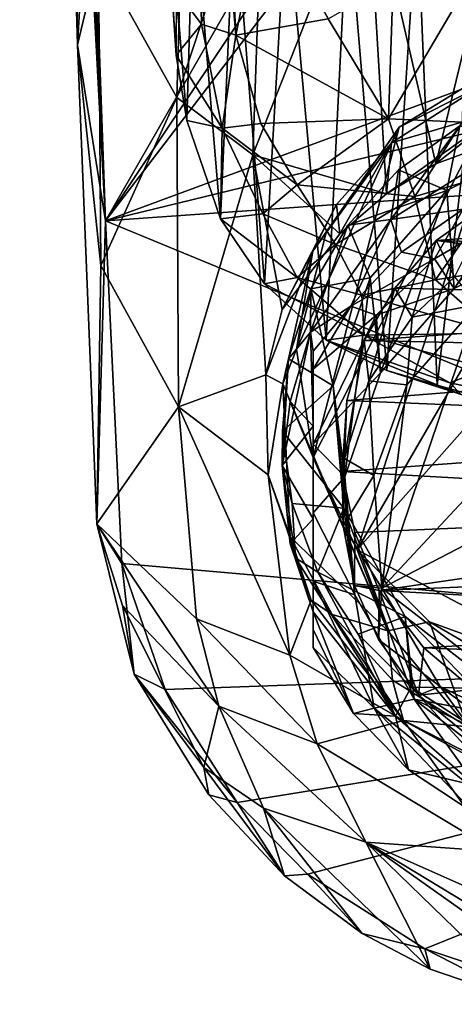
# Model space of a CAD drawing. Units: inches. Extents: x -4.36 to 4.36, y -3.77 to 3.77.
# Drawn here: x -0.81 to -0.25, y -3.75 to -2.5 of the extents above; entities that cross this region are included whole.
import ezdxf

# ---------------------------------------------------------------- set-up
doc = ezdxf.new("R2010")
doc.units = ezdxf.units.IN
doc.layers.get('0').update_dxf_attribs({"true_color": 0xc2ced6})

msp = doc.modelspace()

# ---------------------------------------------------------------- linework, layer by layer
for points in [[(-0.6978, -2.7556), (0.7907, -0.1657), (-0.8074, 0.2992), (-0.6978, -2.7556)], [(-0.8032, -0.3726), (-0.6978, -2.7556), (-0.8074, 0.2992), (-0.8032, -0.3726)], [(-0.6978, -2.7556), (0.7775, -0.5522), (0.7907, -0.1657), (-0.6978, -2.7556)], [(-0.6978, -2.7556), (-0.8032, -0.3726), (-0.7925, -0.6825), (-0.6978, -2.7556)], [(-0.6978, -2.7556), (0.7665, -0.842), (0.7775, -0.5522), (-0.6978, -2.7556)], [(-0.6978, -2.7556), (-0.7925, -0.6825), (-0.7729, -1.2384), (-0.6978, -2.7556)], [(0.7165, -2.233), (0.7665, -0.842), (-0.6978, -2.7556), (0.7165, -2.233)], [(-0.641, -2.0486), (-0.698, -1.1905), (-0.6079, -2.5447), (-0.641, -2.0486)], [(-0.6343, -2.1314), (-0.6079, -2.5447), (-0.698, -1.1905), (-0.6343, -2.1314)], [(-0.6978, -2.7556), (-0.7729, -1.2384), (-0.7624, -1.5407), (-0.6978, -2.7556)], [(-0.7336, -2.5314), (-0.7624, -1.5407), (-0.7381, -2.0104), (-0.7336, -2.5314)], [(-0.7624, -1.5407), (-0.7336, -2.5314), (-0.6978, -2.7556), (-0.7624, -1.5407)], [(-0.5906, -1.8237), (-0.5756, -2.505), (-0.6073, -2.4625), (-0.5906, -1.8237)], [(-0.5906, -1.8237), (-0.5599, -1.9435), (-0.5318, -2.5192), (-0.5906, -1.8237)], [(-0.5318, -2.5192), (-0.5756, -2.505), (-0.5906, -1.8237), (-0.5318, -2.5192)], [(-0.4978, -2.3535), (-0.5318, -2.5192), (-0.5599, -1.9435), (-0.4978, -2.3535)], [(-0.7336, -2.5314), (-0.7381, -2.0104), (-0.7231, -2.3512), (-0.7336, -2.5314)], [(-0.5858, -2.3401), (-0.641, -2.0486), (-0.594, -2.6279), (-0.5858, -2.3401)], [(-0.594, -2.6279), (-0.641, -2.0486), (-0.6079, -2.5447), (-0.594, -2.6279)], [(-0.6079, -2.5447), (-0.6343, -2.1314), (-0.6073, -2.4625), (-0.6079, -2.5447)], [(-0.5944, -2.176), (-0.6069, -2.5985), (-0.707, -2.4191), (-0.5944, -2.176)], [(-0.6069, -2.5985), (-0.5944, -2.176), (-0.4954, -2.2593), (-0.6069, -2.5985)], [(0.7165, -2.233), (-0.6978, -2.7556), (0.7107, -2.4129), (0.7165, -2.233)], [(-0.4954, -2.2593), (-0.5099, -2.6714), (-0.6069, -2.5985), (-0.4954, -2.2593)], [(-0.5099, -2.6714), (-0.4954, -2.2593), (-0.3647, -2.3026), (-0.5099, -2.6714)], [(-0.3647, -2.3026), (-0.3395, -2.7215), (-0.5099, -2.6714), (-0.3647, -2.3026)], [(-0.2763, -2.6829), (-0.3647, -2.3026), (-0.1949, -2.3482), (-0.2763, -2.6829)], [(-0.3647, -2.3026), (-0.2763, -2.6829), (-0.3395, -2.7215), (-0.3647, -2.3026)], [(-0.594, -2.6279), (-0.551, -2.7533), (-0.5858, -2.3401), (-0.594, -2.6279)], [(-0.5858, -2.3401), (-0.551, -2.7533), (-0.5334, -2.347), (-0.5858, -2.3401)], [(-0.4949, -2.8359), (-0.5334, -2.347), (-0.551, -2.7533), (-0.4949, -2.8359)], [(-0.5334, -2.347), (-0.4949, -2.8359), (-0.467, -2.3526), (-0.5334, -2.347)], [(-0.7336, -2.5314), (-0.7231, -2.3512), (-0.707, -2.4191), (-0.7336, -2.5314)], [(-0.5318, -2.5192), (-0.4978, -2.3535), (-0.414, -2.4981), (-0.5318, -2.5192)], [(-0.4949, -2.8359), (-0.4162, -2.9078), (-0.467, -2.3526), (-0.4949, -2.8359)], [(-0.467, -2.3526), (-0.4162, -2.9078), (-0.3887, -2.3571), (-0.467, -2.3526)], [(-0.3887, -2.3571), (-0.4162, -2.9078), (-0.3391, -2.9465), (-0.3887, -2.3571)], [(-0.3005, -2.3604), (-0.3887, -2.3571), (-0.3391, -2.9465), (-0.3005, -2.3604)], [(-0.1427, -2.6339), (-0.2763, -2.6829), (-0.1949, -2.3482), (-0.1427, -2.6339)], [(-0.275, -2.9654), (-0.3005, -2.3604), (-0.3391, -2.9465), (-0.275, -2.9654)], [(-0.2043, -2.3627), (-0.3005, -2.3604), (-0.275, -2.9654), (-0.2043, -2.3627)], [(-0.1887, -2.9897), (-0.2043, -2.3627), (-0.275, -2.9654), (-0.1887, -2.9897)], [(-0.704, -2.8126), (-0.7336, -2.5314), (-0.707, -2.4191), (-0.704, -2.8126)], [(-0.704, -2.8126), (-0.707, -2.4191), (-0.6069, -2.5985), (-0.704, -2.8126)], [(0.702, -2.6567), (0.7107, -2.4129), (-0.6978, -2.7556), (0.702, -2.6567)], [(-0.414, -2.4981), (-0.3309, -2.4505), (-0.3367, -2.6255), (-0.414, -2.4981)], [(-0.3367, -2.6255), (-0.3309, -2.4505), (-0.2405, -2.4618), (-0.3367, -2.6255)], [(-0.5756, -2.505), (-0.6079, -2.5447), (-0.6073, -2.4625), (-0.5756, -2.505)], [(-0.2405, -2.4618), (-0.243, -2.6298), (-0.3367, -2.6255), (-0.2405, -2.4618)], [(-0.5318, -2.5192), (-0.414, -2.4981), (-0.3367, -2.6255), (-0.5318, -2.5192)], [(-0.6079, -2.5447), (-0.5756, -2.505), (-0.5489, -2.6375), (-0.6079, -2.5447)], [(-0.5318, -2.5192), (-0.5489, -2.6375), (-0.5756, -2.505), (-0.5318, -2.5192)], [(-0.4999, -2.6316), (-0.5489, -2.6375), (-0.5318, -2.5192), (-0.4999, -2.6316)], [(-0.3367, -2.6255), (-0.4999, -2.6316), (-0.5318, -2.5192), (-0.3367, -2.6255)], [(-0.3767, -3.1751), (0.0074, -2.512), (0.1788, -2.5473), (-0.3767, -3.1751)], [(0.0074, -2.512), (-0.3767, -3.1751), (-0.1715, -2.5438), (0.0074, -2.512)], [(-0.6978, -2.7556), (-0.7336, -2.5314), (-0.7088, -3.1421), (-0.6978, -2.7556)], [(-0.7336, -2.5314), (-0.704, -2.8126), (-0.7088, -3.1421), (-0.7336, -2.5314)], [(-0.6079, -2.5447), (-0.5489, -2.6375), (-0.594, -2.6279), (-0.6079, -2.5447)], [(-0.4329, -3.0575), (-0.3232, -2.6362), (-0.1715, -2.5438), (-0.4329, -3.0575)], [(-0.1715, -2.5438), (-0.3767, -3.1751), (-0.4329, -3.0575), (-0.1715, -2.5438)], [(-0.0196, -3.3631), (-0.3767, -3.1751), (0.1788, -2.5473), (-0.0196, -3.3631)], [(-0.2215, -2.5855), (-0.1715, -2.5438), (-0.3232, -2.6362), (-0.2215, -2.5855)], [(-0.3232, -2.6362), (-0.3332, -2.6564), (-0.2215, -2.5855), (-0.3232, -2.6362)], [(-0.1883, -2.6139), (-0.2215, -2.5855), (-0.3332, -2.6564), (-0.1883, -2.6139)], [(-0.6069, -2.5985), (-0.6046, -2.9927), (-0.704, -2.8126), (-0.6069, -2.5985)], [(-0.5099, -2.6714), (-0.6046, -2.9927), (-0.6069, -2.5985), (-0.5099, -2.6714)], [(-0.3395, -2.7215), (-0.2763, -2.6829), (-0.1883, -2.6139), (-0.3395, -2.7215)], [(-0.3332, -2.6564), (-0.3395, -2.7215), (-0.1883, -2.6139), (-0.3332, -2.6564)], [(-0.1427, -2.6339), (-0.1883, -2.6139), (-0.2763, -2.6829), (-0.1427, -2.6339)], [(-0.551, -2.7533), (-0.594, -2.6279), (-0.5489, -2.6375), (-0.551, -2.7533)], [(-0.4534, -2.71), (-0.5489, -2.6375), (-0.4999, -2.6316), (-0.4534, -2.71)], [(-0.4999, -2.6316), (-0.3367, -2.6255), (-0.4534, -2.71), (-0.4999, -2.6316)], [(-0.4165, -2.7704), (-0.3232, -2.6362), (-0.4542, -2.9193), (-0.4165, -2.7704)], [(-0.4329, -3.0575), (-0.4542, -2.9193), (-0.3232, -2.6362), (-0.4329, -3.0575)], [(-0.4534, -2.71), (-0.3367, -2.6255), (-0.3032, -2.7247), (-0.4534, -2.71)], [(-0.3232, -2.6362), (-0.4165, -2.7704), (-0.4334, -2.7942), (-0.3232, -2.6362)], [(-0.3232, -2.6362), (-0.4334, -2.7942), (-0.3332, -2.6564), (-0.3232, -2.6362)], [(-0.3367, -2.6255), (-0.243, -2.6298), (-0.3032, -2.7247), (-0.3367, -2.6255)], [(-0.3341, -2.7539), (-0.3243, -2.6907), (-0.2458, -2.6344), (-0.3341, -2.7539)], [(-0.3341, -2.7539), (-0.2458, -2.6344), (-0.1808, -2.6577), (-0.3341, -2.7539)], [(-0.2626, -2.7169), (-0.2458, -2.6344), (-0.3243, -2.6907), (-0.2626, -2.7169)], [(-0.1772, -2.6881), (-0.3032, -2.7247), (-0.243, -2.6298), (-0.1772, -2.6881)], [(-0.2626, -2.7169), (-0.1156, -2.6433), (-0.2458, -2.6344), (-0.2626, -2.7169)], [(-0.5489, -2.6375), (-0.497, -2.7467), (-0.551, -2.7533), (-0.5489, -2.6375)], [(-0.4534, -2.71), (-0.497, -2.7467), (-0.5489, -2.6375), (-0.4534, -2.71)], [(-0.1156, -2.6433), (-0.2626, -2.7169), (-0.253, -2.8421), (-0.1156, -2.6433)], [(-0.253, -2.8421), (-0.1114, -2.7712), (-0.1156, -2.6433), (-0.253, -2.8421)], [(0.6415, -3.3082), (0.702, -2.6567), (-0.6978, -2.7556), (0.6415, -3.3082)], [(-0.4334, -2.7942), (-0.4033, -2.735), (-0.3332, -2.6564), (-0.4334, -2.7942)], [(-0.3989, -2.7723), (-0.3332, -2.6564), (-0.4033, -2.735), (-0.3989, -2.7723)], [(-0.3989, -2.7723), (-0.3395, -2.7215), (-0.3332, -2.6564), (-0.3989, -2.7723)], [(-0.3341, -2.7539), (-0.1808, -2.6577), (-0.2418, -2.7407), (-0.3341, -2.7539)], [(-0.5099, -2.6714), (-0.4934, -2.9521), (-0.6046, -2.9927), (-0.5099, -2.6714)], [(-0.5099, -2.6714), (-0.4725, -2.8688), (-0.4934, -2.9521), (-0.5099, -2.6714)], [(-0.5099, -2.6714), (-0.3395, -2.7215), (-0.3989, -2.7723), (-0.5099, -2.6714)], [(-0.5099, -2.6714), (-0.3989, -2.7723), (-0.4725, -2.8688), (-0.5099, -2.6714)], [(-0.3243, -2.6907), (-0.3887, -2.7611), (-0.2626, -2.7169), (-0.3243, -2.6907)], [(-0.3341, -2.7539), (-0.3887, -2.7611), (-0.3243, -2.6907), (-0.3341, -2.7539)], [(-0.277, -2.8311), (-0.3032, -2.7247), (-0.1772, -2.6881), (-0.277, -2.8311)], [(-0.1772, -2.6881), (-0.1177, -2.8054), (-0.277, -2.8311), (-0.1772, -2.6881)], [(-0.4046, -2.7858), (-0.497, -2.7467), (-0.4534, -2.71), (-0.4046, -2.7858)], [(-0.4534, -2.71), (-0.3032, -2.7247), (-0.4046, -2.7858), (-0.4534, -2.71)], [(-0.3603, -2.8285), (-0.2626, -2.7169), (-0.3887, -2.7611), (-0.3603, -2.8285)], [(-0.2626, -2.7169), (-0.3603, -2.8285), (-0.3472, -2.9497), (-0.2626, -2.7169)], [(-0.3472, -2.9497), (-0.253, -2.8421), (-0.2626, -2.7169), (-0.3472, -2.9497)], [(-0.4033, -2.735), (-0.4334, -2.7942), (-0.4725, -2.8688), (-0.4033, -2.735)], [(-0.4033, -2.735), (-0.4725, -2.8688), (-0.3989, -2.7723), (-0.4033, -2.735)], [(-0.4046, -2.7858), (-0.3032, -2.7247), (-0.277, -2.8311), (-0.4046, -2.7858)], [(-0.2528, -2.8272), (-0.2761, -2.7809), (-0.2038, -2.7294), (-0.2528, -2.8272)], [(-0.2038, -2.7294), (-0.2761, -2.7809), (0.2291, -2.744), (-0.2038, -2.7294)], [(-0.551, -2.7533), (-0.497, -2.7467), (-0.4532, -2.8281), (-0.551, -2.7533)], [(-0.4532, -2.8281), (-0.497, -2.7467), (-0.4046, -2.7858), (-0.4532, -2.8281)], [(-0.2418, -2.7407), (-0.3202, -2.7957), (-0.3341, -2.7539), (-0.2418, -2.7407)], [(-0.3202, -2.7957), (-0.2418, -2.7407), (-0.2783, -2.8041), (-0.3202, -2.7957)], [(-0.1846, -2.7496), (-0.2783, -2.8041), (-0.2418, -2.7407), (-0.1846, -2.7496)], [(0.2917, -2.7968), (0.2291, -2.744), (-0.2761, -2.7809), (0.2917, -2.7968)], [(-0.7088, -3.1421), (-0.6771, -3.1927), (-0.6978, -2.7556), (-0.7088, -3.1421)], [(-0.6978, -2.7556), (-0.6771, -3.1927), (0.6415, -3.3082), (-0.6978, -2.7556)], [(-0.4532, -2.8281), (-0.4949, -2.8359), (-0.551, -2.7533), (-0.4532, -2.8281)], [(-0.3341, -2.7539), (-0.3849, -2.8647), (-0.4365, -2.8979), (-0.3341, -2.7539)], [(-0.3887, -2.7611), (-0.3341, -2.7539), (-0.4365, -2.8979), (-0.3887, -2.7611)], [(-0.3887, -2.7611), (-0.4365, -2.8979), (-0.436, -2.8426), (-0.3887, -2.7611)], [(-0.436, -2.8426), (-0.3603, -2.8285), (-0.3887, -2.7611), (-0.436, -2.8426)], [(-0.3202, -2.7957), (-0.3849, -2.8647), (-0.3341, -2.7539), (-0.3202, -2.7957)], [(-0.2783, -2.8041), (-0.1846, -2.7496), (-0.253, -2.8421), (-0.2783, -2.8041)], [(-0.1846, -2.7496), (-0.1114, -2.7712), (-0.253, -2.8421), (-0.1846, -2.7496)], [(-0.4334, -2.7942), (-0.4165, -2.7704), (-0.4542, -2.9193), (-0.4334, -2.7942)], [(-0.3709, -2.8503), (-0.4532, -2.8281), (-0.4046, -2.7858), (-0.3709, -2.8503)], [(-0.277, -2.8311), (-0.3709, -2.8503), (-0.4046, -2.7858), (-0.277, -2.8311)], [(-0.2761, -2.7809), (-0.3288, -2.8417), (0.3404, -2.8574), (-0.2761, -2.7809)], [(-0.3065, -2.8787), (-0.3288, -2.8417), (-0.2761, -2.7809), (-0.3065, -2.8787)], [(-0.2528, -2.8272), (-0.3065, -2.8787), (-0.2761, -2.7809), (-0.2528, -2.8272)], [(0.2917, -2.7968), (-0.2761, -2.7809), (0.3404, -2.8574), (0.2917, -2.7968)], [(-0.4716, -2.9634), (-0.4934, -2.9521), (-0.4334, -2.7942), (-0.4716, -2.9634)], [(-0.4934, -2.9521), (-0.4725, -2.8688), (-0.4334, -2.7942), (-0.4934, -2.9521)], [(-0.4542, -2.9193), (-0.4716, -2.9634), (-0.4334, -2.7942), (-0.4542, -2.9193)], [(-0.3849, -2.8647), (-0.3202, -2.7957), (-0.2783, -2.8041), (-0.3849, -2.8647)], [(-0.3452, -3.2243), (0.0546, -2.7947), (0.2685, -2.9048), (-0.3452, -3.2243)], [(-0.3452, -3.2243), (-0.2232, -2.8626), (0.0546, -2.7947), (-0.3452, -3.2243)], [(-0.2783, -2.8041), (-0.3527, -2.8762), (-0.3849, -2.8647), (-0.2783, -2.8041)], [(-0.253, -2.8421), (-0.3527, -2.8762), (-0.2783, -2.8041), (-0.253, -2.8421)], [(-0.1177, -2.8054), (-0.199, -2.8988), (-0.277, -2.8311), (-0.1177, -2.8054)], [(-0.7088, -3.1421), (-0.704, -2.8126), (-0.6046, -2.9927), (-0.7088, -3.1421)], [(-0.4532, -2.8281), (-0.3681, -2.9015), (-0.4949, -2.8359), (-0.4532, -2.8281)], [(-0.3681, -2.9015), (-0.4162, -2.9078), (-0.4949, -2.8359), (-0.3681, -2.9015)], [(-0.3709, -2.8503), (-0.3681, -2.9015), (-0.4532, -2.8281), (-0.3709, -2.8503)], [(-0.3603, -2.8285), (-0.436, -2.8426), (-0.4075, -2.9662), (-0.3603, -2.8285)], [(-0.3603, -2.8285), (-0.4075, -2.9662), (-0.3927, -3.0823), (-0.3603, -2.8285)], [(-0.3927, -3.0823), (-0.3472, -2.9497), (-0.3603, -2.8285), (-0.3927, -3.0823)], [(-0.3709, -2.8503), (-0.277, -2.8311), (-0.199, -2.8988), (-0.3709, -2.8503)], [(-0.2232, -2.8626), (-0.3065, -2.8787), (-0.2528, -2.8272), (-0.2232, -2.8626)], [(-0.4075, -2.9662), (-0.436, -2.8426), (-0.4643, -2.9315), (-0.4075, -2.9662)], [(-0.4643, -2.9315), (-0.436, -2.8426), (-0.4365, -2.8979), (-0.4643, -2.9315)], [(-0.362, -2.9598), (-0.3678, -2.9085), (-0.3288, -2.8417), (-0.362, -2.9598)], [(-0.3288, -2.8417), (-0.3678, -2.9085), (0.3404, -2.8574), (-0.3288, -2.8417)], [(-0.3288, -2.8417), (-0.3065, -2.8787), (-0.362, -2.9598), (-0.3288, -2.8417)], [(-0.253, -2.8421), (-0.3472, -2.9497), (-0.3527, -2.8762), (-0.253, -2.8421)], [(-0.199, -2.8988), (-0.3681, -2.9015), (-0.3709, -2.8503), (-0.199, -2.8988)], [(0.3404, -2.8574), (-0.3678, -2.9085), (0.3736, -2.9249), (0.3404, -2.8574)], [(-0.4331, -2.922), (-0.4365, -2.8979), (-0.3849, -2.8647), (-0.4331, -2.922)], [(-0.4331, -2.9447), (-0.4331, -2.922), (-0.3849, -2.8647), (-0.4331, -2.9447)], [(-0.4331, -2.9447), (-0.3849, -2.8647), (-0.3527, -2.8762), (-0.4331, -2.9447)], [(-0.3133, -2.9649), (-0.2232, -2.8626), (-0.3452, -3.2243), (-0.3133, -2.9649)], [(-0.3065, -2.8787), (-0.2232, -2.8626), (-0.3133, -2.9649), (-0.3065, -2.8787)], [(-0.4331, -2.9447), (-0.3527, -2.8762), (-0.4331, -3.0407), (-0.4331, -2.9447)], [(-0.3527, -2.8762), (-0.3472, -2.9497), (-0.4331, -3.0407), (-0.3527, -2.8762)], [(-0.3065, -2.8787), (-0.3133, -2.9649), (-0.362, -2.9598), (-0.3065, -2.8787)], [(-0.4365, -2.8979), (-0.4724, -3.0678), (-0.4643, -2.9315), (-0.4365, -2.8979)], [(-0.4625, -2.9862), (-0.4724, -3.0678), (-0.4365, -2.8979), (-0.4625, -2.9862)], [(-0.4625, -2.9862), (-0.4365, -2.8979), (-0.4331, -3.0177), (-0.4625, -2.9862)], [(-0.4365, -2.8979), (-0.4331, -2.922), (-0.4331, -3.0177), (-0.4365, -2.8979)], [(-0.199, -2.8988), (-0.2114, -2.9441), (-0.3681, -2.9015), (-0.199, -2.8988)], [(-0.4162, -2.9078), (-0.3681, -2.9015), (-0.2586, -2.9624), (-0.4162, -2.9078)], [(-0.2586, -2.9624), (-0.2442, -2.977), (-0.4162, -2.9078), (-0.2586, -2.9624)], [(-0.4162, -2.9078), (-0.2442, -2.977), (-0.3391, -2.9465), (-0.4162, -2.9078)], [(-0.393, -3.0589), (-0.3902, -2.9848), (-0.3678, -2.9085), (-0.393, -3.0589)], [(-0.3678, -2.9085), (-0.362, -2.9598), (-0.393, -3.0589), (-0.3678, -2.9085)], [(-0.3678, -2.9085), (-0.3902, -2.9848), (0.3736, -2.9249), (-0.3678, -2.9085)], [(-0.2114, -2.9441), (-0.2586, -2.9624), (-0.3681, -2.9015), (-0.2114, -2.9441)], [(0.2685, -2.9048), (-0.0343, -3.4647), (-0.3452, -3.2243), (0.2685, -2.9048)], [(-0.4542, -2.9193), (-0.4329, -3.0575), (-0.4716, -2.9634), (-0.4542, -2.9193)], [(-0.4331, -2.922), (-0.4331, -2.9447), (-0.4331, -3.2996), (-0.4331, -2.922)], [(-0.4331, -3.2996), (-0.4331, -3.2769), (-0.4331, -2.922), (-0.4331, -3.2996)], [(-0.4331, -2.922), (-0.4331, -3.1359), (-0.4331, -3.0177), (-0.4331, -2.922)], [(-0.4331, -3.2769), (-0.4331, -3.1359), (-0.4331, -2.922), (-0.4331, -3.2769)], [(0.3736, -2.9249), (-0.3902, -2.9848), (0.3957, -3.0176), (0.3736, -2.9249)], [(-0.4724, -3.0678), (-0.4723, -3.024), (-0.4643, -2.9315), (-0.4724, -3.0678)], [(-0.4723, -3.024), (-0.4075, -2.9662), (-0.4643, -2.9315), (-0.4723, -3.024)], [(-0.4331, -3.0407), (-0.4331, -3.128), (-0.4331, -2.9447), (-0.4331, -3.0407)], [(-0.4331, -3.2996), (-0.4331, -2.9447), (-0.4331, -3.128), (-0.4331, -3.2996)], [(-0.3472, -2.9497), (-0.3927, -3.0823), (-0.4331, -3.0407), (-0.3472, -2.9497)], [(-0.3391, -2.9465), (-0.2442, -2.977), (-0.275, -2.9654), (-0.3391, -2.9465)], [(-0.142, -2.9871), (-0.2586, -2.9624), (-0.2114, -2.9441), (-0.142, -2.9871)], [(-0.6046, -2.9927), (-0.4934, -2.9521), (-0.4902, -3.0797), (-0.6046, -2.9927)], [(-0.4716, -2.9634), (-0.4902, -3.0797), (-0.4934, -2.9521), (-0.4716, -2.9634)], [(-0.362, -2.9598), (-0.3557, -3.0804), (-0.393, -3.0589), (-0.362, -2.9598)], [(-0.362, -2.9598), (-0.3133, -2.9649), (-0.3557, -3.0804), (-0.362, -2.9598)], [(-0.2442, -2.977), (-0.2586, -2.9624), (-0.142, -2.9871), (-0.2442, -2.977)], [(-0.4622, -3.1588), (-0.4902, -3.0797), (-0.4716, -2.9634), (-0.4622, -3.1588)], [(-0.4723, -3.024), (-0.394, -3.1221), (-0.4075, -2.9662), (-0.4723, -3.024)], [(-0.3377, -3.2784), (-0.4716, -2.9634), (-0.4329, -3.0575), (-0.3377, -3.2784)], [(-0.4716, -2.9634), (-0.3377, -3.2784), (-0.4622, -3.1588), (-0.4716, -2.9634)], [(-0.4075, -2.9662), (-0.394, -3.1221), (-0.3797, -3.2326), (-0.4075, -2.9662)], [(-0.3797, -3.2326), (-0.3927, -3.0823), (-0.4075, -2.9662), (-0.3797, -3.2326)], [(-0.3557, -3.0804), (-0.3133, -2.9649), (-0.3452, -3.2243), (-0.3557, -3.0804)], [(-0.275, -2.9654), (-0.2442, -2.977), (-0.1887, -2.9897), (-0.275, -2.9654)], [(-0.4625, -2.9862), (-0.4331, -3.0177), (-0.4724, -3.0678), (-0.4625, -2.9862)], [(-0.396, -3.0755), (-0.3902, -2.9848), (-0.393, -3.0589), (-0.396, -3.0755)], [(0.3957, -3.0176), (-0.3902, -2.9848), (-0.396, -3.0755), (0.3957, -3.0176)], [(-0.6046, -2.9927), (-0.5816, -3.2634), (-0.7088, -3.1421), (-0.6046, -2.9927)], [(-0.6046, -2.9927), (-0.4902, -3.0797), (-0.4628, -3.3094), (-0.6046, -2.9927)], [(-0.5816, -3.2634), (-0.6046, -2.9927), (-0.4628, -3.3094), (-0.5816, -3.2634)], [(-0.4724, -3.0678), (-0.4331, -3.0177), (-0.4331, -3.1359), (-0.4724, -3.0678)], [(-0.4597, -3.116), (-0.4723, -3.024), (-0.4724, -3.0678), (-0.4597, -3.116)], [(-0.394, -3.1221), (-0.4723, -3.024), (-0.4597, -3.116), (-0.394, -3.1221)], [(-0.396, -3.0755), (0.3896, -3.1201), (0.3957, -3.0176), (-0.396, -3.0755)], [(-0.4331, -3.0407), (-0.3927, -3.0823), (-0.4331, -3.128), (-0.4331, -3.0407)], [(-0.3377, -3.2784), (-0.4329, -3.0575), (-0.3767, -3.1751), (-0.3377, -3.2784)], [(-0.393, -3.0589), (-0.3948, -3.1448), (-0.396, -3.0755), (-0.393, -3.0589)], [(-0.3557, -3.0804), (-0.3948, -3.1448), (-0.393, -3.0589), (-0.3557, -3.0804)], [(-0.4331, -3.1359), (-0.4625, -3.1674), (-0.4724, -3.0678), (-0.4331, -3.1359)], [(-0.4724, -3.0678), (-0.4556, -3.1853), (-0.4597, -3.116), (-0.4724, -3.0678)], [(-0.4556, -3.1853), (-0.4724, -3.0678), (-0.4625, -3.1674), (-0.4556, -3.1853)], [(-0.3797, -3.1532), (0.3896, -3.1201), (-0.396, -3.0755), (-0.3797, -3.1532)], [(-0.396, -3.0755), (-0.3948, -3.1448), (-0.3804, -3.2208), (-0.396, -3.0755)], [(-0.3804, -3.2208), (-0.3797, -3.1532), (-0.396, -3.0755), (-0.3804, -3.2208)], [(-0.4356, -3.2395), (-0.4902, -3.0797), (-0.4622, -3.1588), (-0.4356, -3.2395)], [(-0.4902, -3.0797), (-0.4356, -3.2395), (-0.4628, -3.3094), (-0.4902, -3.0797)], [(-0.3797, -3.2326), (-0.4331, -3.128), (-0.3927, -3.0823), (-0.3797, -3.2326)], [(-0.3948, -3.1448), (-0.3557, -3.0804), (-0.3452, -3.2243), (-0.3948, -3.1448)], [(-0.4597, -3.116), (-0.4269, -3.2036), (-0.394, -3.1221), (-0.4597, -3.116)], [(-0.4269, -3.2036), (-0.4597, -3.116), (-0.4556, -3.1853), (-0.4269, -3.2036)], [(-0.3157, -3.2602), (-0.394, -3.1221), (-0.4269, -3.2036), (-0.3157, -3.2602)], [(-0.394, -3.1221), (-0.3157, -3.2602), (-0.3042, -3.3657), (-0.394, -3.1221)], [(-0.3042, -3.3657), (-0.3797, -3.2326), (-0.394, -3.1221), (-0.3042, -3.3657)], [(-0.3797, -3.1532), (-0.3487, -3.2271), (0.3896, -3.1201), (-0.3797, -3.1532)], [(-0.3487, -3.2271), (0.3629, -3.1967), (0.3896, -3.1201), (-0.3487, -3.2271)], [(-0.4625, -3.1674), (-0.4331, -3.1359), (-0.4331, -3.2542), (-0.4625, -3.1674)], [(-0.4331, -3.2996), (-0.4331, -3.128), (-0.4331, -3.2152), (-0.4331, -3.2996)], [(-0.4331, -3.128), (-0.3797, -3.2326), (-0.4331, -3.2152), (-0.4331, -3.128)], [(-0.4331, -3.2542), (-0.4331, -3.1359), (-0.4331, -3.2769), (-0.4331, -3.2542)], [(-0.7088, -3.1421), (-0.5816, -3.2634), (-0.5532, -3.3747), (-0.7088, -3.1421)], [(-0.5532, -3.3747), (-0.6763, -3.2463), (-0.7088, -3.1421), (-0.5532, -3.3747)], [(-0.6763, -3.2463), (-0.6614, -3.3337), (-0.7088, -3.1421), (-0.6763, -3.2463)], [(-0.6771, -3.1927), (-0.7088, -3.1421), (-0.6614, -3.3337), (-0.6771, -3.1927)], [(-0.3452, -3.2243), (-0.3804, -3.2208), (-0.3948, -3.1448), (-0.3452, -3.2243)], [(-0.3377, -3.2784), (-0.4088, -3.2575), (-0.4622, -3.1588), (-0.3377, -3.2784)], [(-0.4088, -3.2575), (-0.4356, -3.2395), (-0.4622, -3.1588), (-0.4088, -3.2575)], [(-0.3487, -3.2271), (-0.3797, -3.1532), (-0.3804, -3.2208), (-0.3487, -3.2271)], [(-0.4556, -3.1853), (-0.4625, -3.1674), (-0.4331, -3.2542), (-0.4556, -3.1853)], [(-0.3767, -3.1751), (-0.0196, -3.3631), (-0.2847, -3.2669), (-0.3767, -3.1751)], [(-0.3767, -3.1751), (-0.2847, -3.2669), (-0.3377, -3.2784), (-0.3767, -3.1751)], [(-0.4556, -3.1853), (-0.3281, -3.3872), (-0.4269, -3.2036), (-0.4556, -3.1853)], [(-0.4331, -3.2542), (-0.3281, -3.3872), (-0.4556, -3.1853), (-0.4331, -3.2542)], [(-0.6771, -3.1927), (-0.6219, -3.3534), (0.6415, -3.3082), (-0.6771, -3.1927)], [(-0.6771, -3.1927), (-0.6614, -3.3337), (-0.6219, -3.3534), (-0.6771, -3.1927)], [(-0.3487, -3.2271), (0.3242, -3.2636), (0.3629, -3.1967), (-0.3487, -3.2271)], [(-0.3756, -3.2829), (-0.3157, -3.2602), (-0.4269, -3.2036), (-0.3756, -3.2829)], [(-0.4269, -3.2036), (-0.3281, -3.3872), (-0.3756, -3.2829), (-0.4269, -3.2036)], [(-0.4331, -3.2996), (-0.4331, -3.2152), (-0.355, -3.3769), (-0.4331, -3.2996)], [(-0.355, -3.3769), (-0.4331, -3.2152), (-0.3797, -3.2326), (-0.355, -3.3769)], [(-0.3804, -3.2208), (-0.3497, -3.2895), (-0.3487, -3.2271), (-0.3804, -3.2208)], [(-0.3452, -3.2243), (-0.3497, -3.2895), (-0.3804, -3.2208), (-0.3452, -3.2243)], [(-0.3497, -3.2895), (-0.3452, -3.2243), (-0.2708, -3.3493), (-0.3497, -3.2895)], [(-0.2708, -3.3493), (-0.3452, -3.2243), (-0.0343, -3.4647), (-0.2708, -3.3493)], [(-0.3797, -3.2326), (-0.3042, -3.3657), (-0.355, -3.3769), (-0.3797, -3.2326)], [(-0.3487, -3.2271), (-0.3497, -3.2895), (-0.2988, -3.3606), (-0.3487, -3.2271)], [(-0.2988, -3.3606), (-0.2917, -3.3003), (-0.3487, -3.2271), (-0.2988, -3.3606)], [(-0.3487, -3.2271), (-0.2917, -3.3003), (0.3242, -3.2636), (-0.3487, -3.2271)], [(-0.6763, -3.2463), (-0.5723, -3.4529), (-0.6614, -3.3337), (-0.6763, -3.2463)], [(-0.5723, -3.4529), (-0.6763, -3.2463), (-0.5532, -3.3747), (-0.5723, -3.4529)], [(-0.3179, -3.3927), (-0.4628, -3.3094), (-0.4356, -3.2395), (-0.3179, -3.3927)], [(-0.3179, -3.3927), (-0.4356, -3.2395), (-0.4088, -3.2575), (-0.3179, -3.3927)], [(-0.4277, -3.4225), (-0.5532, -3.3747), (-0.5816, -3.2634), (-0.4277, -3.4225)], [(-0.5816, -3.2634), (-0.4628, -3.3094), (-0.4277, -3.4225), (-0.5816, -3.2634)], [(-0.3815, -3.3841), (-0.3281, -3.3872), (-0.4331, -3.2542), (-0.3815, -3.3841)], [(-0.4331, -3.2769), (-0.3815, -3.3841), (-0.4331, -3.2542), (-0.4331, -3.2769)], [(-0.3319, -3.3415), (-0.4088, -3.2575), (-0.3377, -3.2784), (-0.3319, -3.3415)], [(-0.3179, -3.3927), (-0.4088, -3.2575), (-0.3319, -3.3415), (-0.3179, -3.3927)], [(-0.3078, -3.3503), (-0.3157, -3.2602), (-0.3756, -3.2829), (-0.3078, -3.3503)], [(-0.1945, -3.3862), (-0.3157, -3.2602), (-0.1969, -3.3521), (-0.1945, -3.3862)], [(-0.3042, -3.3657), (-0.3157, -3.2602), (-0.1945, -3.3862), (-0.3042, -3.3657)], [(-0.1969, -3.3521), (-0.3157, -3.2602), (-0.3078, -3.3503), (-0.1969, -3.3521)], [(0.2679, -3.3227), (0.3242, -3.2636), (-0.2917, -3.3003), (0.2679, -3.3227)], [(-0.3377, -3.2784), (-0.2847, -3.2669), (-0.2363, -3.4007), (-0.3377, -3.2784)], [(-0.2847, -3.2669), (-0.0196, -3.3631), (-0.1789, -3.3287), (-0.2847, -3.2669)], [(-0.2847, -3.2669), (-0.1789, -3.3287), (-0.2363, -3.4007), (-0.2847, -3.2669)], [(-0.3815, -3.3841), (-0.4331, -3.2769), (-0.4331, -3.2996), (-0.3815, -3.3841)], [(-0.3281, -3.3872), (-0.3078, -3.3503), (-0.3756, -3.2829), (-0.3281, -3.3872)], [(-0.3319, -3.3415), (-0.3377, -3.2784), (-0.2363, -3.4007), (-0.3319, -3.3415)], [(-0.355, -3.3769), (-0.3815, -3.3841), (-0.4331, -3.2996), (-0.355, -3.3769)], [(-0.3497, -3.2895), (-0.2708, -3.3493), (-0.2988, -3.3606), (-0.3497, -3.2895)], [(-0.2289, -3.3532), (-0.2917, -3.3003), (-0.2988, -3.3606), (-0.2289, -3.3532)], [(-0.2289, -3.3532), (0.2679, -3.3227), (-0.2917, -3.3003), (-0.2289, -3.3532)], [(-0.6219, -3.3534), (-0.5298, -3.4976), (0.6415, -3.3082), (-0.6219, -3.3534)], [(0.6415, -3.3082), (-0.5298, -3.4976), (-0.4402, -3.5889), (0.6415, -3.3082)], [(-0.3179, -3.3927), (-0.4277, -3.4225), (-0.4628, -3.3094), (-0.3179, -3.3927)], [(0.6415, -3.3082), (-0.4402, -3.5889), (-0.2907, -3.684), (0.6415, -3.3082)], [(-0.1247, -3.7394), (0.6415, -3.3082), (-0.2907, -3.684), (-0.1247, -3.7394)], [(-0.6614, -3.3337), (-0.5661, -3.4878), (-0.5298, -3.4976), (-0.6614, -3.3337)], [(-0.5298, -3.4976), (-0.6219, -3.3534), (-0.6614, -3.3337), (-0.5298, -3.4976)], [(-0.5723, -3.4529), (-0.5661, -3.4878), (-0.6614, -3.3337), (-0.5723, -3.4529)], [(-0.3319, -3.3415), (-0.2363, -3.4007), (-0.3179, -3.3927), (-0.3319, -3.3415)], [(-0.2265, -3.4393), (-0.3078, -3.3503), (-0.3281, -3.3872), (-0.2265, -3.4393)], [(-0.2265, -3.4031), (-0.1969, -3.3521), (-0.3078, -3.3503), (-0.2265, -3.4031)], [(-0.2265, -3.4393), (-0.2265, -3.4031), (-0.3078, -3.3503), (-0.2265, -3.4393)], [(-0.2708, -3.3493), (-0.2116, -3.4313), (-0.2988, -3.3606), (-0.2708, -3.3493)], [(-0.0343, -3.4647), (-0.1705, -3.4239), (-0.2708, -3.3493), (-0.0343, -3.4647)], [(-0.2708, -3.3493), (-0.1705, -3.4239), (-0.2116, -3.4313), (-0.2708, -3.3493)], [(-0.2988, -3.3606), (-0.2116, -3.4313), (-0.2289, -3.3532), (-0.2988, -3.3606)], [(-0.4964, -3.5045), (-0.5723, -3.4529), (-0.5532, -3.3747), (-0.4964, -3.5045)], [(-0.5532, -3.3747), (-0.4277, -3.4225), (-0.366, -3.5481), (-0.5532, -3.3747)], [(-0.366, -3.5481), (-0.4964, -3.5045), (-0.5532, -3.3747), (-0.366, -3.5481)], [(-0.3115, -3.4559), (-0.3815, -3.3841), (-0.355, -3.3769), (-0.3115, -3.4559)], [(-0.2123, -3.4932), (-0.355, -3.3769), (-0.3042, -3.3657), (-0.2123, -3.4932)], [(-0.355, -3.3769), (-0.2265, -3.5117), (-0.3115, -3.4559), (-0.355, -3.3769)], [(-0.2265, -3.5117), (-0.355, -3.3769), (-0.2123, -3.4932), (-0.2265, -3.5117)], [(-0.1945, -3.3862), (-0.1921, -3.4202), (-0.3042, -3.3657), (-0.1945, -3.3862)], [(-0.3042, -3.3657), (-0.1921, -3.4202), (-0.1897, -3.4543), (-0.3042, -3.3657)], [(-0.3042, -3.3657), (-0.1897, -3.4543), (-0.2123, -3.4932), (-0.3042, -3.3657)], [(-0.3815, -3.3841), (-0.3115, -3.4559), (-0.3281, -3.3872), (-0.3815, -3.3841)], [(-0.2265, -3.4755), (-0.2265, -3.4393), (-0.3281, -3.3872), (-0.2265, -3.4755)], [(-0.3115, -3.4559), (-0.2265, -3.4755), (-0.3281, -3.3872), (-0.3115, -3.4559)], [(-0.4277, -3.4225), (-0.3179, -3.3927), (-0.1993, -3.5597), (-0.4277, -3.4225)], [(-0.2363, -3.4007), (-0.1836, -3.4663), (-0.3179, -3.3927), (-0.2363, -3.4007)], [(-0.1993, -3.5597), (-0.3179, -3.3927), (-0.1836, -3.4663), (-0.1993, -3.5597)], [(-0.1993, -3.5597), (-0.366, -3.5481), (-0.4277, -3.4225), (-0.1993, -3.5597)], [(-0.4694, -3.591), (-0.5661, -3.4878), (-0.5723, -3.4529), (-0.4694, -3.591)], [(-0.4964, -3.5045), (-0.4694, -3.591), (-0.5723, -3.4529), (-0.4964, -3.5045)], [(-0.2265, -3.4755), (-0.3115, -3.4559), (-0.2265, -3.5117), (-0.2265, -3.4755)], [(-0.4694, -3.591), (-0.5298, -3.4976), (-0.5661, -3.4878), (-0.4694, -3.591)], [(-0.5298, -3.4976), (-0.4694, -3.591), (-0.4402, -3.5889), (-0.5298, -3.4976)], [(-0.3705, -3.6644), (-0.4694, -3.591), (-0.4964, -3.5045), (-0.3705, -3.6644)], [(-0.4964, -3.5045), (-0.366, -3.5481), (-0.2836, -3.71), (-0.4964, -3.5045)], [(-0.3705, -3.6644), (-0.4964, -3.5045), (-0.2836, -3.71), (-0.3705, -3.6644)], [(-0.0787, -3.6755), (-0.366, -3.5481), (-0.1993, -3.5597), (-0.0787, -3.6755)], [(-0.0794, -3.7212), (-0.366, -3.5481), (-0.0787, -3.6755), (-0.0794, -3.7212)], [(-0.0787, -3.7512), (-0.1529, -3.7547), (-0.366, -3.5481), (-0.0787, -3.7512)], [(-0.2836, -3.71), (-0.366, -3.5481), (-0.1529, -3.7547), (-0.2836, -3.71)], [(-0.0787, -3.7512), (-0.366, -3.5481), (-0.0794, -3.7212), (-0.0787, -3.7512)], [(-0.3705, -3.6644), (-0.4402, -3.5889), (-0.4694, -3.591), (-0.3705, -3.6644)], [(-0.4402, -3.5889), (-0.3705, -3.6644), (-0.2907, -3.684), (-0.4402, -3.5889)], [(-0.3705, -3.6644), (-0.2836, -3.71), (-0.2907, -3.684), (-0.3705, -3.6644)], [(-0.2907, -3.684), (-0.1529, -3.7547), (-0.1247, -3.7394), (-0.2907, -3.684)], [(-0.2907, -3.684), (-0.2836, -3.71), (-0.1529, -3.7547), (-0.2907, -3.684)]]:
    msp.add_lwpolyline(points)

doc.saveas('drawing.dxf')
